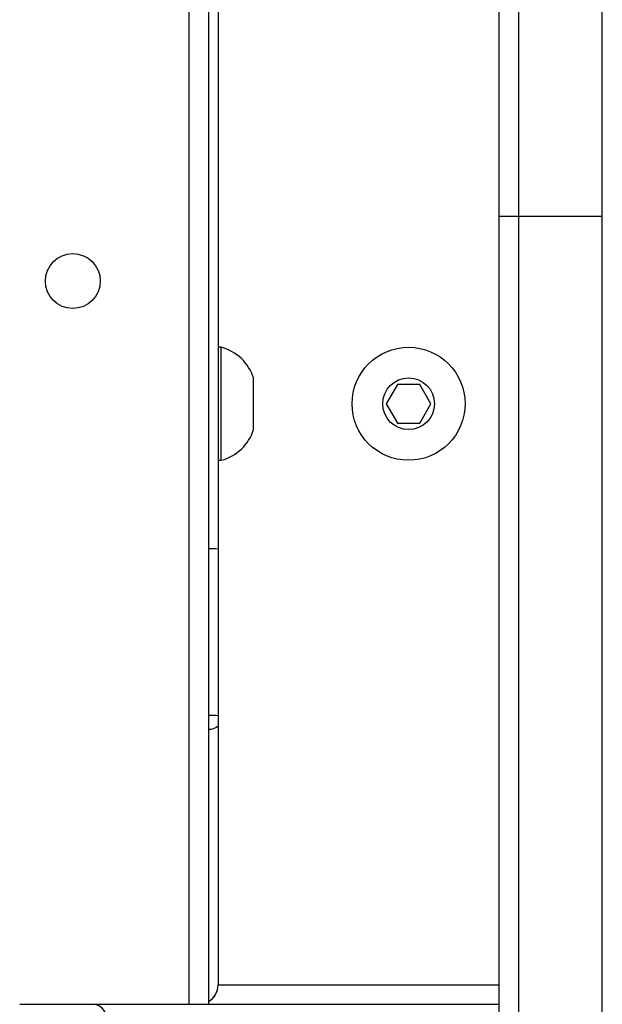
# Model space of a CAD drawing. Units: millimetres. Extents: x -4534 to 4839, y -3372 to 6362.
# Drawn here: x 680 to 770, y 3167 to 3320 of the extents above; entities that cross this region are included whole.
import ezdxf

# ---------------------------------------------------------------- set-up
doc = ezdxf.new("R2010")
doc.units = ezdxf.units.MM
doc.layers.add('Toestel 2D', color=7, linetype='Continuous', lineweight=20)

# ---------------------------------------------------------------- blocks, each defined once
blk = doc.blocks.new('1550')
at = {"color": 7, "linetype": 'Continuous', "lineweight": 25}
for p, q in [((5999.551, -2203.038), (5940.244, -2203.038)), ((5999.551, -2204.338), (5999.551, -2203.038)), ((6014.862, -2203.038), (5999.551, -2203.038)), ((5999.551, -2204.638), (5948.108, -2204.638)), ((6012.804, -2204.638), (5999.551, -2204.638)), ((6011.756, -2210.9), (6011.756, -2204.638)), ((6002.456, -2205.692), (6002.156, -2205.865)), ((6002.756, -2205.865), (6002.456, -2205.692)), ((6002.156, -2205.865), (6002.156, -2206.211)), ((6002.756, -2206.211), (6002.756, -2205.865)), ((6002.156, -2206.211), (6002.456, -2206.385)), ((6002.456, -2206.385), (6002.756, -2206.211)), ((6002.856, -2208.438), (6002.056, -2208.438)), ((5953.623, -2208.988), (6004.707, -2208.988)), ((6001.581, -2208.938), (6001.581, -2208.988)), ((6003.331, -2208.938), (6001.581, -2208.938)), ((6003.331, -2208.988), (6003.331, -2208.938)), ((6004.708, -2208.988), (6004.707, -2208.988)), ((6004.708, -2208.988), (6007.289, -2208.988)), ((6007.289, -2208.988), (6007.445, -2208.988)), ((6007.445, -2208.988), (6011.456, -2208.988)), ((5949.156, -2209.138), (6011.756, -2209.138)), ((6011.756, -2212.06), (6011.756, -2210.9))]:
    blk.add_line(p, q, dxfattribs=at)
at = {"color": 8, "linetype": 'Continuous', "lineweight": 25}
for p, q in [((5947.67, -2204.338), (5999.551, -2204.338)), ((5999.551, -2204.338), (6013.242, -2204.338)), ((6011.456, -2208.988), (6011.456, -2204.638)), ((6011.756, -2209.438), (5949.156, -2209.438))]:
    blk.add_line(p, q, dxfattribs=at)
at = {"color": 7, "linetype": 'Continuous', "lineweight": 25, "flags": 128}
blk.add_lwpolyline([(6011.756, -2210.9), (6011.762, -2210.862), (6011.779, -2210.825), (6011.807, -2210.791), (6011.844, -2210.761), (6011.889, -2210.736), (6011.941, -2210.718), (6011.998, -2210.707), (6012.056, -2210.703)], dxfattribs=at)
at = {"color": 7, "linetype": 'Continuous', "lineweight": 25}
for centre, radius in [((6002.456, -2206.038), 0.875), ((6002.456, -2206.038), 0.4), ((6000.556, -2211.238), 0.425)]:
    blk.add_circle(centre, radius, dxfattribs=at)
for centre, radius, start, end in [((5910.309, -2204.378), 89.242, 359.83312, 0.02572), ((6002.28, -2209.126), 0.723, 108, 164.9376), ((6002.633, -2209.126), 0.723, 15.0624, 72), ((6011.456, -2209.288), 0.3, 30, 90)]:
    blk.add_arc(centre, radius, start, end, dxfattribs=at)
at = {"color": 8, "linetype": 'Continuous', "lineweight": 25}
for centre, radius, start, end in [((6006.013, -2209.121), 1.312, 174.1871, 180.7483), ((6006.084, -2209.121), 1.383, 174.4845, 180.7054), ((6008.594, -2209.121), 1.312, 174.1871, 180.7483), ((6007.28, -2209.127), 0.216, 357.1467, 40.236), ((6011.455, -2209.283), 0.295, 29.4044, 89.7951)]:
    blk.add_arc(centre, radius, start, end, dxfattribs=at)
blk = doc.blocks.new('VPL-06-WD1550')
at = {"layer": 'Toestel 2D', "xscale": 10, "yscale": 10, "zscale": 10, "rotation": 270}
blk.add_blockref('1550', (22800.21, 63284.94), dxfattribs=at)
blk = doc.blocks.new('VPL-18-RC1550')
blk.add_blockref('VPL-06-WD1550', (0, 0))

msp = doc.modelspace()

# ---------------------------------------------------------------- block references
msp.add_blockref('VPL-18-RC1550', (0, 0))

doc.saveas('drawing.dxf')
